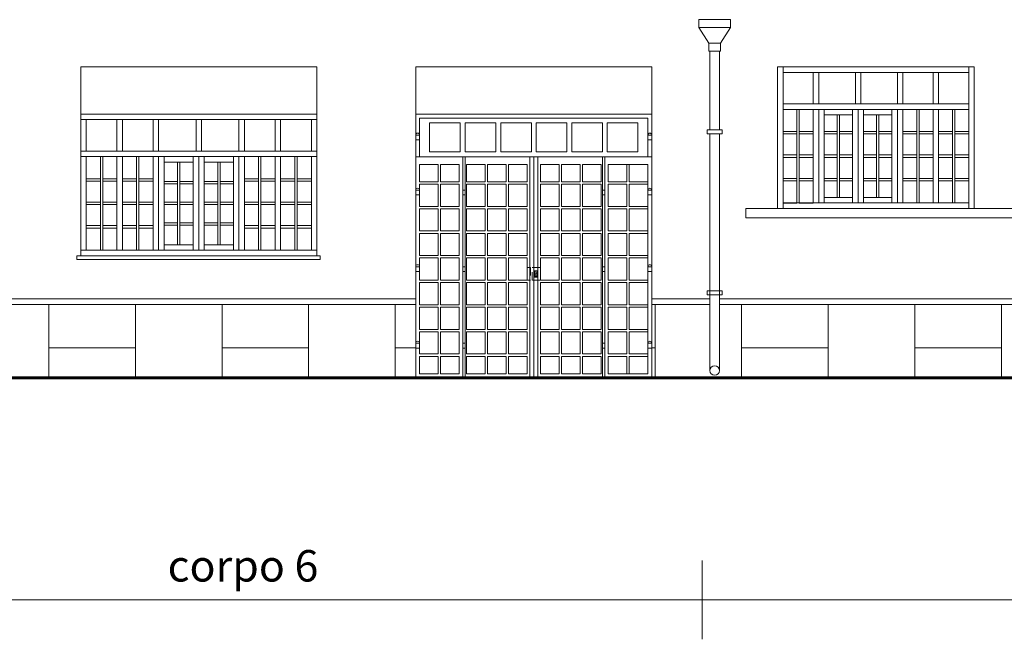
# Model space of a CAD drawing. Units: millimetres. Extents: x 251 to 5336, y -1296 to 2294.
# Drawn here: x 759 to 772, y 646 to 654 of the extents above; entities that cross this region are included whole.
import ezdxf

# ---------------------------------------------------------------- set-up
doc = ezdxf.new("R2010")
doc.units = ezdxf.units.MM
doc.linetypes.add('HIDDEN', pattern=[0.375, 0.25, -0.125])
for name, color, linetype, lineweight in [('_LINEA DI TERRA', 7, 'Continuous', 60), ('Z_Edifici', 254, 'Continuous', 9), ('Z_Edificio a', 254, 'Continuous', 9), ('Z_pluviali prospetto', 252, 'Continuous', 9), ('Z_Ricostruzioni', 10, 'Continuous', 9), ('Z_Scritte', 7, 'Continuous', 5)]:
    doc.layers.add(name, color=color, linetype=linetype, lineweight=lineweight)
doc.styles.get("Standard").update_dxf_attribs({"font": 'ARIAL.TTF'})

msp = doc.modelspace()

# ---------------------------------------------------------------- linework, layer by layer
at = {"layer": '_LINEA DI TERRA'}
msp.add_line((733.678, 649.327), (815.583, 649.327), dxfattribs=at)
at = {"layer": 'Z_Edifici', "color": 7, "lineweight": 5}
for p, q in [((760.019, 650.876), (760.019, 650.829)), ((763.058, 650.876), (763.018, 650.876)), ((763.109, 650.829), (763.109, 650.876)), ((760.019, 650.829), (763.062, 650.829)), ((763.062, 650.829), (763.109, 650.829))]:
    msp.add_line(p, q, dxfattribs=at)
for points in [[(760.069, 652.676), (760.069, 653.276), (763.069, 653.276), (763.069, 652.676)], [(764.324, 652.676), (764.324, 653.276), (767.324, 653.276), (767.324, 652.676)], [(768.92, 651.477), (768.92, 653.277)], [(768.92, 653.277), (771.42, 653.277)], [(768.99, 651.477), (768.99, 653.277)], [(771.35, 651.477), (771.35, 653.277)], [(771.42, 651.477), (771.42, 653.277)], [(768.99, 653.207), (771.35, 653.207)], [(769.374, 652.807), (769.374, 653.207)], [(769.444, 652.807), (769.444, 653.207)], [(769.909, 652.807), (769.909, 653.207)], [(769.979, 652.807), (769.979, 653.207)], [(770.444, 652.807), (770.444, 653.207)], [(770.514, 652.807), (770.514, 653.207)], [(770.897, 652.807), (770.897, 653.207)], [(770.967, 652.807), (770.967, 653.207)], [(768.99, 652.807), (771.35, 652.807)], [(760.069, 650.876), (760.069, 652.676)], [(760.069, 652.676), (763.069, 652.676)], [(763.069, 652.676), (763.069, 650.876)], [(764.324, 652.626), (764.324, 652.676), (767.324, 652.676), (767.324, 652.626)], [(768.99, 652.737), (771.35, 652.737)], [(769.167, 652.737), (769.167, 651.547)], [(769.197, 652.737), (769.197, 651.547)], [(769.374, 651.547), (769.374, 652.737)], [(769.444, 651.547), (769.444, 652.737)], [(769.514, 651.547), (769.514, 652.737)], [(769.514, 652.667), (769.874, 652.667)], [(769.679, 652.667), (769.679, 651.617)], [(769.709, 652.667), (769.709, 651.617)], [(769.874, 651.547), (769.874, 652.737)], [(769.944, 651.547), (769.944, 652.737)], [(770.014, 651.547), (770.014, 652.737)], [(770.374, 652.667), (770.014, 652.667)], [(770.179, 652.667), (770.179, 651.617)], [(770.209, 652.667), (770.209, 651.617)], [(770.374, 651.547), (770.374, 652.737)], [(770.444, 651.547), (770.444, 652.737)], [(770.514, 651.547), (770.514, 652.737)], [(770.69, 652.737), (770.69, 651.547)], [(770.72, 652.737), (770.72, 651.547)], [(770.897, 651.547), (770.897, 652.737)], [(770.967, 651.547), (770.967, 652.737)], [(771.144, 652.737), (771.144, 651.547)], [(771.174, 652.737), (771.174, 651.547)], [(760.069, 652.606), (763.069, 652.606)], [(760.139, 652.206), (760.139, 652.606)], [(760.529, 652.606), (760.529, 652.206)], [(760.599, 652.606), (760.599, 652.206)], [(760.989, 652.206), (760.989, 652.606)], [(761.059, 652.206), (761.059, 652.606)], [(761.534, 652.606), (761.534, 652.206)], [(761.604, 652.606), (761.604, 652.206)], [(762.079, 652.606), (762.079, 652.206)], [(762.149, 652.606), (762.149, 652.206)], [(762.539, 652.606), (762.539, 652.206)], [(762.609, 652.606), (762.609, 652.206)], [(762.999, 652.606), (762.999, 652.206)], [(768.99, 652.454), (769.167, 652.454)], [(768.99, 652.424), (769.167, 652.424)], [(769.197, 652.454), (769.374, 652.454)], [(769.197, 652.424), (769.374, 652.424)], [(769.514, 652.454), (769.679, 652.454)], [(769.514, 652.424), (769.679, 652.424)], [(769.709, 652.454), (769.874, 652.454)], [(769.709, 652.424), (769.874, 652.424)], [(770.014, 652.454), (770.179, 652.454)], [(770.014, 652.424), (770.179, 652.424)], [(770.209, 652.454), (770.374, 652.454)], [(770.209, 652.424), (770.374, 652.424)], [(770.514, 652.454), (770.69, 652.454)], [(770.514, 652.424), (770.69, 652.424)], [(770.72, 652.454), (770.897, 652.454)], [(770.72, 652.424), (770.897, 652.424)], [(770.967, 652.454), (771.144, 652.454)], [(770.967, 652.424), (771.144, 652.424)], [(771.174, 652.454), (771.35, 652.454)], [(771.174, 652.424), (771.35, 652.424)], [(760.069, 652.206), (763.069, 652.206)], [(760.069, 652.136), (763.069, 652.136)], [(760.139, 650.946), (760.139, 652.136)], [(760.319, 652.136), (760.319, 650.946)], [(760.349, 652.136), (760.349, 650.946)], [(760.529, 652.136), (760.529, 650.946)], [(760.599, 652.136), (760.599, 650.946)], [(760.779, 652.136), (760.779, 650.946)], [(760.809, 652.136), (760.809, 650.946)], [(760.989, 650.946), (760.989, 652.136)], [(761.059, 650.946), (761.059, 652.136)], [(761.129, 650.946), (761.129, 652.136)], [(761.499, 652.136), (761.499, 650.946)], [(761.499, 651.046), (761.499, 652.136)], [(761.569, 652.136), (761.569, 650.946)], [(761.569, 652.136), (761.569, 651.046)], [(761.639, 652.136), (761.639, 650.946)], [(761.639, 652.136), (761.639, 651.046)], [(762.009, 652.136), (762.009, 650.946)], [(762.079, 652.136), (762.079, 650.946)], [(762.149, 652.136), (762.149, 650.946)], [(762.329, 652.136), (762.329, 650.946)], [(762.359, 652.136), (762.359, 650.946)], [(762.539, 652.136), (762.539, 650.946)], [(762.609, 652.136), (762.609, 650.946)], [(762.789, 652.136), (762.789, 650.946)], [(762.819, 652.136), (762.819, 650.946)], [(762.999, 652.136), (762.999, 650.946)], [(768.99, 652.157), (769.167, 652.157)], [(768.99, 652.127), (769.167, 652.127)], [(769.197, 652.157), (769.374, 652.157)], [(769.197, 652.127), (769.374, 652.127)], [(769.514, 652.157), (769.679, 652.157)], [(769.514, 652.127), (769.679, 652.127)], [(769.709, 652.157), (769.874, 652.157)], [(769.709, 652.127), (769.874, 652.127)], [(770.014, 652.157), (770.179, 652.157)], [(770.014, 652.127), (770.179, 652.127)], [(770.209, 652.157), (770.374, 652.157)], [(770.209, 652.127), (770.374, 652.127)], [(770.514, 652.157), (770.69, 652.157)], [(770.514, 652.127), (770.69, 652.127)], [(770.72, 652.157), (770.897, 652.157)], [(770.72, 652.127), (770.897, 652.127)], [(770.967, 652.157), (771.144, 652.157)], [(770.967, 652.127), (771.144, 652.127)], [(771.174, 652.157), (771.35, 652.157)], [(771.174, 652.127), (771.35, 652.127)], [(761.129, 652.066), (761.499, 652.066)], [(761.299, 652.066), (761.299, 651.016)], [(761.329, 652.066), (761.329, 651.016)], [(761.639, 652.066), (762.009, 652.066)], [(761.809, 652.066), (761.809, 651.016)], [(761.839, 652.066), (761.839, 651.016)], [(760.139, 651.854), (760.319, 651.854)], [(760.139, 651.824), (760.319, 651.824)], [(760.349, 651.854), (760.529, 651.854)], [(760.349, 651.824), (760.529, 651.824)], [(760.599, 651.854), (760.779, 651.854)], [(760.599, 651.824), (760.779, 651.824)], [(760.809, 651.854), (760.989, 651.854)], [(760.809, 651.824), (760.989, 651.824)], [(761.129, 651.819), (761.299, 651.819)], [(761.129, 651.789), (761.299, 651.789)], [(761.329, 651.819), (761.499, 651.819)], [(761.329, 651.789), (761.499, 651.789)], [(761.639, 651.819), (761.809, 651.819)], [(761.639, 651.789), (761.809, 651.789)], [(761.839, 651.819), (762.009, 651.819)], [(761.839, 651.789), (762.009, 651.789)], [(762.149, 651.854), (762.329, 651.854)], [(762.149, 651.824), (762.329, 651.824)], [(762.359, 651.854), (762.539, 651.854)], [(762.359, 651.824), (762.539, 651.824)], [(762.609, 651.854), (762.789, 651.854)], [(762.609, 651.824), (762.789, 651.824)], [(762.819, 651.854), (762.999, 651.854)], [(762.819, 651.824), (762.999, 651.824)], [(768.99, 651.859), (769.167, 651.859)], [(768.99, 651.829), (769.167, 651.829)], [(769.197, 651.859), (769.374, 651.859)], [(769.197, 651.829), (769.374, 651.829)], [(769.514, 651.859), (769.679, 651.859)], [(769.514, 651.829), (769.679, 651.829)], [(769.709, 651.859), (769.874, 651.859)], [(769.709, 651.829), (769.874, 651.829)], [(770.014, 651.859), (770.179, 651.859)], [(770.014, 651.829), (770.179, 651.829)], [(770.209, 651.859), (770.374, 651.859)], [(770.209, 651.829), (770.374, 651.829)], [(770.514, 651.859), (770.69, 651.859)], [(770.514, 651.829), (770.69, 651.829)], [(770.72, 651.859), (770.897, 651.859)], [(770.72, 651.829), (770.897, 651.829)], [(770.967, 651.859), (771.144, 651.859)], [(770.967, 651.829), (771.144, 651.829)], [(771.174, 651.859), (771.35, 651.859)], [(771.174, 651.829), (771.35, 651.829)], [(760.139, 651.556), (760.319, 651.556)], [(760.139, 651.526), (760.319, 651.526)], [(760.349, 651.556), (760.529, 651.556)], [(760.349, 651.526), (760.529, 651.526)], [(760.599, 651.556), (760.779, 651.556)], [(760.599, 651.526), (760.779, 651.526)], [(760.809, 651.556), (760.989, 651.556)], [(760.809, 651.526), (760.989, 651.526)], [(761.129, 651.556), (761.299, 651.556)], [(761.129, 651.526), (761.299, 651.526)], [(761.329, 651.556), (761.499, 651.556)], [(761.329, 651.526), (761.499, 651.526)], [(761.639, 651.556), (761.809, 651.556)], [(761.639, 651.526), (761.809, 651.526)], [(761.839, 651.556), (762.009, 651.556)], [(761.839, 651.526), (762.009, 651.526)], [(762.149, 651.556), (762.329, 651.556)], [(762.149, 651.526), (762.329, 651.526)], [(762.359, 651.556), (762.539, 651.556)], [(762.359, 651.526), (762.539, 651.526)], [(762.609, 651.556), (762.789, 651.556)], [(762.609, 651.526), (762.789, 651.526)], [(762.819, 651.556), (762.999, 651.556)], [(762.819, 651.526), (762.999, 651.526)], [(768.99, 651.547), (771.35, 651.547)], [(769.514, 651.617), (769.874, 651.617)], [(770.374, 651.617), (770.014, 651.617)], [(768.519, 651.477), (768.519, 651.477), (768.519, 651.357), (771.611, 651.357), (786.39, 651.357), (786.39, 651.477), (768.519, 651.477)], [(760.139, 651.259), (760.319, 651.259)], [(760.349, 651.259), (760.529, 651.259)], [(760.599, 651.259), (760.779, 651.259)], [(760.809, 651.259), (760.989, 651.259)], [(761.129, 651.294), (761.299, 651.294)], [(761.129, 651.264), (761.299, 651.264)], [(761.329, 651.294), (761.499, 651.294)], [(761.329, 651.264), (761.499, 651.264)], [(761.639, 651.294), (761.809, 651.294)], [(761.639, 651.264), (761.809, 651.264)], [(761.839, 651.294), (762.009, 651.294)], [(761.839, 651.264), (762.009, 651.264)], [(762.149, 651.259), (762.329, 651.259)], [(762.359, 651.259), (762.539, 651.259)], [(762.609, 651.259), (762.789, 651.259)], [(762.819, 651.259), (762.999, 651.259)], [(760.139, 651.229), (760.319, 651.229)], [(760.349, 651.229), (760.529, 651.229)], [(760.599, 651.229), (760.779, 651.229)], [(760.809, 651.229), (760.989, 651.229)], [(762.149, 651.229), (762.329, 651.229)], [(762.359, 651.229), (762.539, 651.229)], [(762.609, 651.229), (762.789, 651.229)], [(762.819, 651.229), (762.999, 651.229)], [(761.129, 651.016), (761.499, 651.016)], [(761.639, 651.016), (762.009, 651.016)], [(763.109, 650.876), (760.019, 650.876)], [(763.069, 650.946), (760.069, 650.946)]]:
    msp.add_lwpolyline(points, dxfattribs=at)
for points in [[(768.99, 653.207), (769.374, 653.207), (769.374, 652.807), (768.99, 652.807)], [(769.444, 652.807), (769.909, 652.807), (769.909, 653.207), (769.444, 653.207)], [(769.979, 653.207), (770.444, 653.207), (770.444, 652.807), (769.979, 652.807)], [(770.514, 652.807), (770.897, 652.807), (770.897, 653.207), (770.514, 653.207)], [(770.967, 653.207), (771.35, 653.207), (771.35, 652.807), (770.967, 652.807)], [(768.99, 652.737), (769.167, 652.737), (769.167, 652.454), (768.99, 652.454)], [(769.197, 652.737), (769.374, 652.737), (769.374, 652.454), (769.197, 652.454)], [(769.514, 652.667), (769.679, 652.667), (769.679, 652.454), (769.514, 652.454)], [(769.709, 652.667), (769.874, 652.667), (769.874, 652.454), (769.709, 652.454)], [(770.014, 652.667), (770.179, 652.667), (770.179, 652.454), (770.014, 652.454)], [(770.209, 652.667), (770.374, 652.667), (770.374, 652.454), (770.209, 652.454)], [(770.514, 652.737), (770.69, 652.737), (770.69, 652.454), (770.514, 652.454)], [(770.72, 652.737), (770.897, 652.737), (770.897, 652.454), (770.72, 652.454)], [(770.967, 652.737), (771.144, 652.737), (771.144, 652.454), (770.967, 652.454)], [(771.174, 652.737), (771.35, 652.737), (771.35, 652.454), (771.174, 652.454)], [(760.139, 652.206), (760.529, 652.206), (760.529, 652.606), (760.139, 652.606)], [(760.599, 652.206), (760.989, 652.206), (760.989, 652.606), (760.599, 652.606)], [(761.059, 652.606), (761.534, 652.606), (761.534, 652.206), (761.059, 652.206)], [(761.604, 652.206), (762.079, 652.206), (762.079, 652.606), (761.604, 652.606)], [(762.149, 652.606), (762.539, 652.606), (762.539, 652.206), (762.149, 652.206)], [(762.609, 652.206), (762.999, 652.206), (762.999, 652.606), (762.609, 652.606)], [(768.99, 652.424), (769.167, 652.424), (769.167, 652.157), (768.99, 652.157)], [(769.197, 652.424), (769.374, 652.424), (769.374, 652.157), (769.197, 652.157)], [(769.514, 652.424), (769.679, 652.424), (769.679, 652.157), (769.514, 652.157)], [(769.709, 652.424), (769.874, 652.424), (769.874, 652.157), (769.709, 652.157)], [(770.014, 652.424), (770.179, 652.424), (770.179, 652.157), (770.014, 652.157)], [(770.209, 652.424), (770.374, 652.424), (770.374, 652.157), (770.209, 652.157)], [(770.514, 652.424), (770.69, 652.424), (770.69, 652.157), (770.514, 652.157)], [(770.72, 652.424), (770.897, 652.424), (770.897, 652.157), (770.72, 652.157)], [(770.967, 652.424), (771.144, 652.424), (771.144, 652.157), (770.967, 652.157)], [(771.174, 652.424), (771.35, 652.424), (771.35, 652.157), (771.174, 652.157)], [(760.139, 652.136), (760.319, 652.136), (760.319, 651.854), (760.139, 651.854)], [(760.349, 651.854), (760.529, 651.854), (760.529, 652.136), (760.349, 652.136)], [(760.599, 652.136), (760.779, 652.136), (760.779, 651.854), (760.599, 651.854)], [(760.809, 652.136), (760.989, 652.136), (760.989, 651.854), (760.809, 651.854)], [(762.329, 651.854), (762.149, 651.854), (762.149, 652.136), (762.329, 652.136)], [(762.359, 652.136), (762.539, 652.136), (762.539, 651.854), (762.359, 651.854)], [(762.609, 652.136), (762.789, 652.136), (762.789, 651.854), (762.609, 651.854)], [(762.999, 652.136), (762.819, 652.136), (762.819, 651.854), (762.999, 651.854)], [(768.99, 652.127), (769.167, 652.127), (769.167, 651.859), (768.99, 651.859)], [(769.197, 652.127), (769.374, 652.127), (769.374, 651.859), (769.197, 651.859)], [(769.514, 652.127), (769.679, 652.127), (769.679, 651.859), (769.514, 651.859)], [(769.709, 652.127), (769.874, 652.127), (769.874, 651.859), (769.709, 651.859)], [(770.014, 652.127), (770.179, 652.127), (770.179, 651.859), (770.014, 651.859)], [(770.209, 652.127), (770.374, 652.127), (770.374, 651.859), (770.209, 651.859)], [(770.514, 652.127), (770.69, 652.127), (770.69, 651.859), (770.514, 651.859)], [(770.72, 652.127), (770.897, 652.127), (770.897, 651.859), (770.72, 651.859)], [(770.967, 652.127), (771.144, 652.127), (771.144, 651.859), (770.967, 651.859)], [(771.174, 652.127), (771.35, 652.127), (771.35, 651.859), (771.174, 651.859)], [(761.299, 652.066), (761.129, 652.066), (761.129, 651.819), (761.299, 651.819)], [(761.499, 652.066), (761.329, 652.066), (761.329, 651.819), (761.499, 651.819)], [(761.809, 652.066), (761.639, 652.066), (761.639, 651.819), (761.809, 651.819)], [(762.009, 652.066), (761.839, 652.066), (761.839, 651.819), (762.009, 651.819)], [(760.139, 651.824), (760.319, 651.824), (760.319, 651.556), (760.139, 651.556)], [(760.349, 651.556), (760.529, 651.556), (760.529, 651.824), (760.349, 651.824)], [(760.599, 651.824), (760.779, 651.824), (760.779, 651.556), (760.599, 651.556)], [(760.809, 651.824), (760.989, 651.824), (760.989, 651.556), (760.809, 651.556)], [(761.129, 651.789), (761.299, 651.789), (761.299, 651.556), (761.129, 651.556)], [(761.329, 651.789), (761.499, 651.789), (761.499, 651.556), (761.329, 651.556)], [(761.639, 651.789), (761.809, 651.789), (761.809, 651.556), (761.639, 651.556)], [(761.839, 651.789), (762.009, 651.789), (762.009, 651.556), (761.839, 651.556)], [(762.329, 651.556), (762.149, 651.556), (762.149, 651.824), (762.329, 651.824)], [(762.359, 651.824), (762.539, 651.824), (762.539, 651.556), (762.359, 651.556)], [(762.609, 651.824), (762.789, 651.824), (762.789, 651.556), (762.609, 651.556)], [(762.819, 651.824), (762.999, 651.824), (762.999, 651.556), (762.819, 651.556)], [(768.99, 651.828), (769.167, 651.828), (769.167, 651.546), (768.99, 651.546)], [(769.197, 651.828), (769.374, 651.828), (769.374, 651.546), (769.197, 651.546)], [(769.514, 651.829), (769.679, 651.829), (769.679, 651.617), (769.514, 651.617)], [(769.709, 651.829), (769.874, 651.829), (769.874, 651.617), (769.709, 651.617)], [(770.014, 651.829), (770.179, 651.829), (770.179, 651.617), (770.014, 651.617)], [(770.209, 651.829), (770.374, 651.829), (770.374, 651.617), (770.209, 651.617)], [(770.514, 651.829), (770.69, 651.829), (770.69, 651.547), (770.514, 651.547)], [(770.72, 651.829), (770.897, 651.829), (770.897, 651.547), (770.72, 651.547)], [(770.967, 651.829), (771.144, 651.829), (771.144, 651.547), (770.967, 651.547)], [(771.174, 651.829), (771.35, 651.829), (771.35, 651.547), (771.174, 651.547)], [(760.139, 651.259), (760.319, 651.259), (760.319, 651.526), (760.139, 651.526)], [(760.349, 651.526), (760.529, 651.526), (760.529, 651.259), (760.349, 651.259)], [(760.599, 651.526), (760.779, 651.526), (760.779, 651.259), (760.599, 651.259)], [(760.809, 651.526), (760.989, 651.526), (760.989, 651.259), (760.809, 651.259)], [(761.129, 651.526), (761.299, 651.526), (761.299, 651.294), (761.129, 651.294)], [(761.329, 651.526), (761.499, 651.526), (761.499, 651.294), (761.329, 651.294)], [(761.809, 651.526), (761.639, 651.526), (761.639, 651.294), (761.809, 651.294)], [(762.009, 651.526), (761.839, 651.526), (761.839, 651.294), (762.009, 651.294)], [(762.329, 651.259), (762.149, 651.259), (762.149, 651.526), (762.329, 651.526)], [(762.359, 651.526), (762.539, 651.526), (762.539, 651.259), (762.359, 651.259)], [(762.609, 651.526), (762.789, 651.526), (762.789, 651.259), (762.609, 651.259)], [(762.819, 651.526), (762.999, 651.526), (762.999, 651.259), (762.819, 651.259)], [(761.129, 651.264), (761.299, 651.264), (761.299, 651.016), (761.129, 651.016)], [(761.329, 651.264), (761.499, 651.264), (761.499, 651.016), (761.329, 651.016)], [(761.639, 651.264), (761.809, 651.264), (761.809, 651.016), (761.639, 651.016)], [(761.839, 651.264), (762.009, 651.264), (762.009, 651.016), (761.839, 651.016)], [(760.319, 650.946), (760.139, 650.946), (760.139, 651.229), (760.319, 651.229)], [(760.349, 651.229), (760.529, 651.229), (760.529, 650.946), (760.349, 650.946)], [(760.599, 651.229), (760.779, 651.229), (760.779, 650.946), (760.599, 650.946)], [(760.809, 651.229), (760.989, 651.229), (760.989, 650.946), (760.809, 650.946)], [(762.329, 650.946), (762.149, 650.946), (762.149, 651.229), (762.329, 651.229)], [(762.359, 651.229), (762.539, 651.229), (762.539, 650.946), (762.359, 650.946)], [(762.609, 651.229), (762.789, 651.229), (762.789, 650.946), (762.609, 650.946)], [(762.999, 651.229), (762.819, 651.229), (762.819, 650.946), (762.999, 650.946)]]:
    msp.add_lwpolyline(points, close=True, dxfattribs=at)
at = {"layer": 'Z_Edificio a', "color": 7, "lineweight": 5}
for p, q in [((755.079, 650.327), (764.32, 650.327)), ((755.079, 650.327), (764.32, 650.327)), ((755.079, 650.257), (764.32, 650.257)), ((767.319, 650.327), (768.062, 650.327)), ((767.319, 650.327), (767.616, 650.327)), ((767.319, 650.257), (768.062, 650.257)), ((768.182, 650.327), (786.686, 650.327)), ((768.182, 650.257), (786.686, 650.257))]:
    msp.add_line(p, q, dxfattribs=at)
for points in [[(759.664, 650.257), (759.664, 649.327)], [(760.764, 650.257), (760.764, 649.327)], [(761.864, 650.257), (761.864, 649.327)], [(762.964, 650.257), (762.964, 649.327)], [(764.064, 650.257), (764.064, 649.327)], [(767.368, 650.256), (767.368, 649.326)], [(769.564, 650.257), (769.564, 649.327)], [(770.664, 650.257), (770.664, 649.327)], [(771.764, 650.257), (771.764, 649.327)], [(759.664, 649.706), (760.764, 649.706)], [(761.864, 649.706), (762.964, 649.706)], [(764.064, 649.706), (764.32, 649.706)], [(767.324, 649.705), (767.368, 649.705)], [(768.464, 649.706), (769.564, 649.706)], [(770.664, 649.706), (771.764, 649.706)]]:
    msp.add_lwpolyline(points, dxfattribs=at)
at = {"layer": 'Z_pluviali prospetto', "lineweight": 5}
msp.add_line((768.217, 652.477), (768.217, 652.427), dxfattribs=at)
for points in [[(767.922, 653.877), (768.322, 653.877), (768.322, 653.777), (767.922, 653.777)], [(768.047, 653.577), (768.197, 653.577), (768.197, 653.477), (768.047, 653.477)], [(768.027, 652.477), (768.217, 652.477), (768.217, 652.427), (768.027, 652.427)], [(768.027, 650.43), (768.217, 650.43), (768.217, 650.38), (768.027, 650.38)]]:
    msp.add_lwpolyline(points, close=True, dxfattribs=at)
for points in [[(768.047, 653.577), (767.922, 653.777)], [(768.197, 653.577), (768.322, 653.777)], [(768.062, 653.477), (768.062, 652.477)], [(768.182, 653.477), (768.182, 652.477)], [(768.062, 652.427), (768.062, 649.417)], [(768.182, 652.427), (768.182, 649.417)], [(768.464, 650.257), (768.464, 649.327)]]:
    msp.add_lwpolyline(points, dxfattribs=at)
msp.add_circle((768.122, 649.417), 0.06, dxfattribs=at)
at = {"layer": 'Z_Ricostruzioni', "color": 7}
for p, q in [((764.952, 652.135), (764.952, 649.326)), ((766.696, 649.326), (766.696, 652.135))]:
    msp.add_line(p, q, dxfattribs=at)
for points in [[(764.324, 649.326), (767.324, 649.326), (767.324, 652.676), (764.324, 652.676)], [(764.5, 652.566), (764.89, 652.566), (764.89, 652.195), (764.5, 652.195)], [(764.954, 652.566), (765.344, 652.566), (765.344, 652.195), (764.954, 652.195)], [(765.405, 652.566), (765.795, 652.566), (765.795, 652.195), (765.405, 652.195)], [(765.856, 652.566), (766.246, 652.566), (766.246, 652.195), (765.856, 652.195)], [(766.307, 652.566), (766.697, 652.566), (766.697, 652.195), (766.307, 652.195)], [(766.758, 652.566), (767.148, 652.566), (767.148, 652.195), (766.758, 652.195)], [(764.324, 652.35), (764.374, 652.35), (764.374, 652.41), (764.324, 652.41)], [(767.324, 652.35), (767.274, 652.35), (767.274, 652.41), (767.324, 652.41)], [(764.969, 652.037), (765.206, 652.037), (765.206, 651.816), (764.969, 651.816)], [(765.236, 652.037), (765.472, 652.037), (765.472, 651.816), (765.236, 651.816)], [(765.502, 652.037), (765.739, 652.037), (765.739, 651.816), (765.502, 651.816)], [(766.146, 652.037), (765.91, 652.037), (765.91, 651.816), (766.146, 651.816)], [(766.412, 652.037), (766.176, 652.037), (766.176, 651.816), (766.412, 651.816)], [(766.679, 652.037), (766.442, 652.037), (766.442, 651.816), (766.679, 651.816)], [(764.969, 651.786), (765.206, 651.786), (765.206, 651.503), (764.969, 651.503)], [(765.236, 651.786), (765.472, 651.786), (765.472, 651.503), (765.236, 651.503)], [(765.502, 651.786), (765.739, 651.786), (765.739, 651.503), (765.502, 651.503)], [(766.146, 651.786), (765.91, 651.786), (765.91, 651.503), (766.146, 651.503)], [(766.412, 651.786), (766.176, 651.786), (766.176, 651.503), (766.412, 651.503)], [(766.679, 651.786), (766.442, 651.786), (766.442, 651.503), (766.679, 651.503)], [(764.324, 651.71), (764.374, 651.71), (764.374, 651.65), (764.324, 651.65)], [(764.922, 651.71), (764.952, 651.71), (764.952, 651.65), (764.922, 651.65)], [(766.726, 651.71), (766.696, 651.71), (766.696, 651.65), (766.726, 651.65)], [(767.324, 651.71), (767.274, 651.71), (767.274, 651.65), (767.324, 651.65)], [(764.969, 651.473), (765.206, 651.473), (765.206, 651.191), (764.969, 651.191)], [(765.236, 651.473), (765.472, 651.473), (765.472, 651.191), (765.236, 651.191)], [(765.502, 651.473), (765.739, 651.473), (765.739, 651.191), (765.502, 651.191)], [(766.146, 651.473), (765.91, 651.473), (765.91, 651.191), (766.146, 651.191)], [(766.412, 651.473), (766.176, 651.473), (766.176, 651.191), (766.412, 651.191)], [(766.679, 651.473), (766.442, 651.473), (766.442, 651.191), (766.679, 651.191)], [(764.969, 651.161), (765.206, 651.161), (765.206, 650.878), (764.969, 650.878)], [(765.236, 651.161), (765.472, 651.161), (765.472, 650.878), (765.236, 650.878)], [(765.502, 651.161), (765.739, 651.161), (765.739, 650.878), (765.502, 650.878)], [(766.146, 651.161), (765.91, 651.161), (765.91, 650.878), (766.146, 650.878)], [(766.412, 651.161), (766.176, 651.161), (766.176, 650.878), (766.412, 650.878)], [(766.679, 651.161), (766.442, 651.161), (766.442, 650.878), (766.679, 650.878)], [(764.969, 650.848), (765.206, 650.848), (765.206, 650.566), (764.969, 650.566)], [(765.236, 650.848), (765.472, 650.848), (765.472, 650.566), (765.236, 650.566)], [(765.502, 650.848), (765.739, 650.848), (765.739, 650.566), (765.502, 650.566)], [(766.146, 650.848), (765.91, 650.848), (765.91, 650.566), (766.146, 650.566)], [(766.412, 650.848), (766.176, 650.848), (766.176, 650.566), (766.412, 650.566)], [(766.679, 650.848), (766.442, 650.848), (766.442, 650.566), (766.679, 650.566)], [(764.324, 650.677), (764.374, 650.677), (764.374, 650.737), (764.324, 650.737)], [(764.922, 650.737), (764.952, 650.737), (764.952, 650.677), (764.922, 650.677)], [(765.832, 650.606), (765.872, 650.606), (765.872, 650.686), (765.832, 650.686)], [(765.832, 650.606), (765.872, 650.606), (765.872, 650.686), (765.832, 650.686)], [(766.726, 650.737), (766.696, 650.737), (766.696, 650.677), (766.726, 650.677)], [(767.324, 650.677), (767.274, 650.677), (767.274, 650.737), (767.324, 650.737)], [(764.969, 650.536), (765.206, 650.536), (765.206, 650.253), (764.969, 650.253)], [(765.236, 650.536), (765.472, 650.536), (765.472, 650.253), (765.236, 650.253)], [(765.502, 650.536), (765.739, 650.536), (765.739, 650.253), (765.502, 650.253)], [(766.146, 650.536), (765.91, 650.536), (765.91, 650.253), (766.146, 650.253)], [(766.412, 650.536), (766.176, 650.536), (766.176, 650.253), (766.412, 650.253)], [(766.679, 650.536), (766.442, 650.536), (766.442, 650.253), (766.679, 650.253)], [(764.969, 650.223), (765.206, 650.223), (765.206, 649.941), (764.969, 649.941)], [(765.236, 650.223), (765.472, 650.223), (765.472, 649.941), (765.236, 649.941)], [(765.502, 650.223), (765.739, 650.223), (765.739, 649.941), (765.502, 649.941)], [(766.146, 650.223), (765.91, 650.223), (765.91, 649.941), (766.146, 649.941)], [(766.412, 650.223), (766.176, 650.223), (766.176, 649.941), (766.412, 649.941)], [(766.679, 650.223), (766.442, 650.223), (766.442, 649.941), (766.679, 649.941)], [(764.969, 649.911), (765.206, 649.911), (765.206, 649.628), (764.969, 649.628)], [(765.236, 649.911), (765.472, 649.911), (765.472, 649.628), (765.236, 649.628)], [(765.502, 649.911), (765.739, 649.911), (765.739, 649.628), (765.502, 649.628)], [(766.146, 649.911), (765.91, 649.911), (765.91, 649.628), (766.146, 649.628)], [(766.412, 649.911), (766.176, 649.911), (766.176, 649.628), (766.412, 649.628)], [(766.679, 649.911), (766.442, 649.911), (766.442, 649.628), (766.679, 649.628)], [(764.324, 649.704), (764.374, 649.704), (764.374, 649.764), (764.324, 649.764)], [(764.922, 649.764), (764.952, 649.764), (764.952, 649.704), (764.922, 649.704)], [(766.726, 649.764), (766.696, 649.764), (766.696, 649.704), (766.726, 649.704)], [(767.324, 649.704), (767.274, 649.704), (767.274, 649.764), (767.324, 649.764)], [(764.969, 649.598), (765.206, 649.598), (765.206, 649.376), (764.969, 649.376)], [(765.236, 649.598), (765.472, 649.598), (765.472, 649.376), (765.236, 649.376)], [(765.502, 649.598), (765.739, 649.598), (765.739, 649.376), (765.502, 649.376)], [(766.146, 649.598), (765.91, 649.598), (765.91, 649.376), (766.146, 649.376)], [(766.412, 649.598), (766.176, 649.598), (766.176, 649.376), (766.412, 649.376)], [(766.679, 649.598), (766.442, 649.598), (766.442, 649.376), (766.679, 649.376)]]:
    msp.add_lwpolyline(points, close=True, dxfattribs=at)
for points in [[(767.274, 652.135), (767.274, 652.626), (764.374, 652.626), (764.374, 652.135)], [(764.324, 652.41), (764.359, 652.41)], [(767.324, 652.41), (767.289, 652.41)], [(764.324, 652.135), (767.324, 652.135)], [(764.922, 652.135), (764.922, 649.326)], [(765.774, 652.135), (765.774, 649.326)], [(765.824, 652.135), (765.824, 649.326)], [(765.874, 652.135), (765.874, 649.326)], [(766.726, 652.135), (766.726, 649.326)], [(764.374, 652.037), (764.374, 651.816)], [(764.374, 652.037), (764.611, 652.037)], [(764.611, 652.037), (764.611, 651.816)], [(764.641, 652.037), (764.877, 652.037)], [(764.641, 652.037), (764.641, 651.816)], [(764.877, 652.037), (764.877, 651.816)], [(766.771, 649.376), (767.274, 649.376), (767.274, 652.037)], [(766.771, 652.037), (767.274, 652.037)], [(766.771, 652.037), (766.771, 651.816)], [(767.007, 652.037), (766.771, 652.037)], [(767.007, 652.037), (767.007, 651.816)], [(767.274, 652.037), (767.037, 652.037)], [(767.037, 652.037), (767.037, 651.816)], [(767.274, 652.037), (767.274, 651.816)], [(764.374, 651.816), (764.611, 651.816)], [(764.374, 651.786), (764.374, 651.503)], [(764.374, 651.786), (764.611, 651.786)], [(764.611, 651.786), (764.611, 651.503)], [(764.641, 651.816), (764.877, 651.816)], [(764.641, 651.786), (764.877, 651.786)], [(764.641, 651.786), (764.641, 651.503)], [(764.877, 651.786), (764.877, 651.503)], [(767.007, 651.816), (766.771, 651.816)], [(766.771, 651.786), (766.771, 651.503)], [(767.007, 651.786), (766.771, 651.786)], [(767.007, 651.786), (767.007, 651.503)], [(767.274, 651.816), (767.037, 651.816)], [(767.274, 651.786), (767.037, 651.786)], [(767.037, 651.786), (767.037, 651.503)], [(767.274, 651.786), (767.274, 651.503)], [(764.374, 651.503), (764.611, 651.503)], [(764.641, 651.503), (764.877, 651.503)], [(767.007, 651.503), (766.771, 651.503)], [(767.274, 651.503), (767.037, 651.503)], [(764.374, 651.473), (764.374, 651.191)], [(764.374, 651.473), (764.611, 651.473)], [(764.611, 651.473), (764.611, 651.191)], [(764.641, 651.473), (764.641, 651.191)], [(764.641, 651.473), (764.877, 651.473)], [(764.877, 651.473), (764.877, 651.191)], [(766.771, 651.473), (766.771, 651.191)], [(767.007, 651.473), (766.771, 651.473)], [(767.007, 651.473), (767.007, 651.191)], [(767.037, 651.473), (767.037, 651.191)], [(767.274, 651.473), (767.037, 651.473)], [(767.274, 651.473), (767.274, 651.191)], [(764.374, 651.191), (764.611, 651.191)], [(764.374, 651.161), (764.374, 650.878)], [(764.374, 651.161), (764.611, 651.161)], [(764.611, 651.161), (764.611, 650.878)], [(764.641, 651.191), (764.877, 651.191)], [(764.641, 651.161), (764.641, 650.878)], [(764.641, 651.161), (764.877, 651.161)], [(764.877, 651.161), (764.877, 650.878)], [(767.007, 651.191), (766.771, 651.191)], [(766.771, 651.161), (766.771, 650.878)], [(767.007, 651.161), (766.771, 651.161)], [(767.007, 651.161), (767.007, 650.878)], [(767.274, 651.191), (767.037, 651.191)], [(767.037, 651.161), (767.037, 650.878)], [(767.274, 651.161), (767.037, 651.161)], [(767.274, 651.161), (767.274, 650.878)], [(764.374, 650.878), (764.611, 650.878)], [(764.641, 650.878), (764.877, 650.878)], [(767.007, 650.878), (766.771, 650.878)], [(767.274, 650.878), (767.037, 650.878)], [(764.374, 650.848), (764.374, 650.566)], [(764.374, 650.848), (764.611, 650.848)], [(764.611, 650.848), (764.611, 650.566)], [(764.641, 650.848), (764.641, 650.566)], [(764.641, 650.848), (764.877, 650.848)], [(764.877, 650.848), (764.877, 650.566)], [(766.771, 650.848), (766.771, 650.566)], [(767.007, 650.848), (766.771, 650.848)], [(767.007, 650.848), (767.007, 650.566)], [(767.037, 650.848), (767.037, 650.566)], [(767.274, 650.848), (767.037, 650.848)], [(767.274, 650.848), (767.274, 650.566)], [(765.842, 650.65), (765.842, 650.618)], [(765.842, 650.65), (765.842, 650.618)], [(765.862, 650.65), (765.862, 650.618)], [(765.862, 650.65), (765.862, 650.618)], [(764.374, 650.566), (764.611, 650.566)], [(764.374, 650.536), (764.374, 650.253)], [(764.374, 650.536), (764.611, 650.536)], [(764.611, 650.536), (764.611, 650.253)], [(764.641, 650.566), (764.877, 650.566)], [(764.641, 650.536), (764.641, 650.253)], [(764.641, 650.536), (764.877, 650.536)], [(764.877, 650.536), (764.877, 650.253)], [(765.862, 650.618), (765.842, 650.618)], [(765.862, 650.618), (765.842, 650.618)], [(767.007, 650.566), (766.771, 650.566)], [(766.771, 650.536), (766.771, 650.253)], [(767.007, 650.536), (766.771, 650.536)], [(767.007, 650.536), (767.007, 650.253)], [(767.274, 650.566), (767.037, 650.566)], [(767.037, 650.536), (767.037, 650.253)], [(767.274, 650.536), (767.037, 650.536)], [(767.274, 650.536), (767.274, 650.253)], [(764.374, 650.253), (764.611, 650.253)], [(764.641, 650.253), (764.877, 650.253)], [(767.007, 650.253), (766.771, 650.253)], [(767.274, 650.253), (767.037, 650.253)], [(764.374, 650.223), (764.374, 649.941)], [(764.374, 650.223), (764.611, 650.223)], [(764.611, 650.223), (764.611, 649.941)], [(764.641, 650.223), (764.641, 649.941)], [(764.641, 650.223), (764.877, 650.223)], [(764.877, 650.223), (764.877, 649.941)], [(766.771, 650.223), (766.771, 649.941)], [(767.007, 650.223), (766.771, 650.223)], [(767.007, 650.223), (767.007, 649.941)], [(767.037, 650.223), (767.037, 649.941)], [(767.274, 650.223), (767.037, 650.223)], [(767.274, 650.223), (767.274, 649.941)], [(764.374, 649.941), (764.611, 649.941)], [(764.374, 649.911), (764.374, 649.628)], [(764.374, 649.911), (764.611, 649.911)], [(764.611, 649.911), (764.611, 649.628)], [(764.641, 649.941), (764.877, 649.941)], [(764.641, 649.911), (764.641, 649.628)], [(764.641, 649.911), (764.877, 649.911)], [(764.877, 649.911), (764.877, 649.628)], [(767.007, 649.941), (766.771, 649.941)], [(766.771, 649.911), (766.771, 649.628)], [(767.007, 649.911), (766.771, 649.911)], [(767.007, 649.911), (767.007, 649.628)], [(767.274, 649.941), (767.037, 649.941)], [(767.037, 649.911), (767.037, 649.628)], [(767.274, 649.911), (767.037, 649.911)], [(767.274, 649.911), (767.274, 649.628)], [(764.374, 649.628), (764.611, 649.628)], [(764.641, 649.628), (764.877, 649.628)], [(767.007, 649.628), (766.771, 649.628)], [(767.274, 649.628), (767.037, 649.628)], [(764.374, 649.598), (764.374, 649.376), (764.611, 649.376)], [(764.374, 649.598), (764.611, 649.598)], [(764.611, 649.598), (764.611, 649.376)], [(764.641, 649.598), (764.641, 649.376)], [(764.641, 649.598), (764.877, 649.598)], [(764.877, 649.598), (764.877, 649.376)], [(766.771, 649.598), (766.771, 649.376)], [(767.007, 649.598), (766.771, 649.598)], [(767.007, 649.598), (767.007, 649.376)], [(767.274, 649.598), (767.274, 649.376), (767.037, 649.376)], [(767.037, 649.598), (767.037, 649.376)], [(767.274, 649.598), (767.037, 649.598)], [(764.641, 649.376), (764.877, 649.376)], [(767.007, 649.376), (766.771, 649.376)]]:
    msp.add_lwpolyline(points, dxfattribs=at)
at = {"layer": 'Z_Ricostruzioni', "color": 7, "linetype": 'HIDDEN', "ltscale": 0.1}
for points in [[(765.782, 650.566), (765.739, 650.566), (765.739, 650.726), (765.782, 650.726)], [(765.91, 650.566), (765.802, 650.566), (765.802, 650.726), (765.91, 650.726)]]:
    msp.add_lwpolyline(points, close=True, dxfattribs=at)
at = {"layer": 'Z_Ricostruzioni', "color": 7}
msp.add_circle((765.852, 650.658), 0.0129, dxfattribs=at)
msp.add_circle((765.852, 650.658), 0.0129, dxfattribs=at)
for centre in [(764.349, 652.41), (767.299, 652.41), (764.349, 651.71), (767.299, 651.71), (764.349, 650.737), (767.299, 650.737), (764.349, 649.764), (767.299, 649.764)]:
    msp.add_arc(centre, 0.025, 0, 180, dxfattribs=at)
at = {"layer": 'Z_Scritte'}
for points in [[(767.962, 647.002), (767.962, 646.002)], [(733.696, 646.502), (815.583, 646.502)]]:
    msp.add_lwpolyline(points, dxfattribs=at)

# ---------------------------------------------------------------- texts
at = {"layer": 'Z_Scritte', "lineweight": 5, "insert": (761.173, 647.136), "char_height": 0.4, "width": 7.04054, "attachment_point": 1}
msp.add_mtext('corpo 6', dxfattribs=at)

doc.saveas('drawing.dxf')
